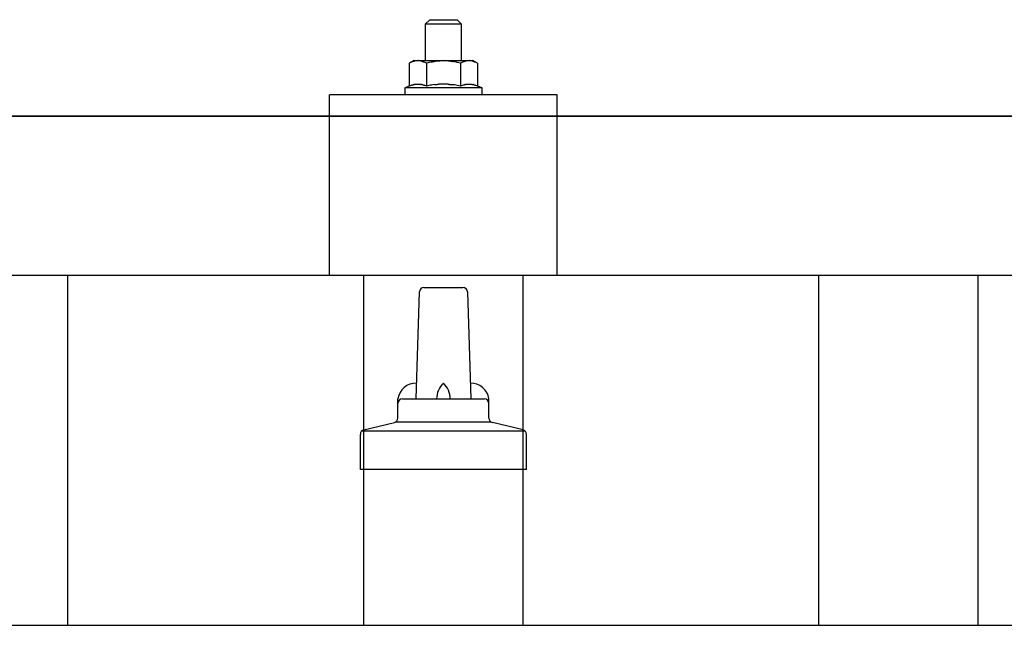
# Model space of a CAD drawing. Units: millimetres. Extents: x 0 to 25230, y 0 to 17820.
# Drawn here: x 3201 to 3418, y 8912 to 9045 of the extents above; entities that cross this region are included whole.
import ezdxf

# ---------------------------------------------------------------- set-up
doc = ezdxf.new("R2010")
doc.units = ezdxf.units.MM
doc.layers.add('YKK_13', color=4, linetype='Continuous', lineweight=30)
doc.layers.add('YKK_A1', color=4, linetype='Continuous', lineweight=30)

msp = doc.modelspace()

# ---------------------------------------------------------------- linework, layer by layer
at = {"layer": 'YKK_13'}
for p, q in [((3291.41, 9045.49), (3290.41, 9044.49)), ((3298.41, 9044.49), (3290.41, 9044.49)), ((3290.41, 9044.49), (3290.41, 9036.49)), ((3291.41, 9045.49), (3297.41, 9045.49)), ((3297.41, 9045.49), (3298.41, 9044.49)), ((3298.41, 9036.49), (3298.41, 9044.49)), ((3287.91, 9036.49), (3286.91, 9035.91)), ((3287.52, 9036.23), (3286.91, 9035.91)), ((3286.91, 9035.91), (3286.91, 9030.9)), ((3287.52, 9036.23), (3287.58, 9036.27)), ((3287.58, 9036.27), (3287.64, 9036.29)), ((3287.64, 9036.29), (3287.71, 9036.32)), ((3287.71, 9036.32), (3287.77, 9036.34)), ((3287.77, 9036.34), (3287.83, 9036.36)), ((3287.83, 9036.36), (3287.89, 9036.38)), ((3287.89, 9036.38), (3287.96, 9036.4)), ((3287.91, 9036.49), (3300.91, 9036.49)), ((3287.96, 9036.4), (3288.02, 9036.41)), ((3288.02, 9036.41), (3288.08, 9036.42)), ((3288.08, 9036.42), (3288.15, 9036.43)), ((3288.78, 9036.49), (3288.15, 9036.43)), ((3289.03, 9036.48), (3288.85, 9036.49)), ((3289.11, 9036.48), (3289.03, 9036.48)), ((3289.2, 9036.47), (3289.11, 9036.48)), ((3289.31, 9036.45), (3289.2, 9036.47)), ((3289.48, 9036.42), (3289.31, 9036.45)), ((3289.48, 9036.42), (3289.55, 9036.41)), ((3289.55, 9036.41), (3289.61, 9036.39)), ((3289.61, 9036.39), (3289.67, 9036.37)), ((3289.67, 9036.37), (3289.73, 9036.35)), ((3289.73, 9036.35), (3289.79, 9036.33)), ((3289.79, 9036.33), (3289.85, 9036.31)), ((3289.85, 9036.31), (3289.91, 9036.29)), ((3289.91, 9036.29), (3289.97, 9036.26)), ((3289.97, 9036.26), (3290.03, 9036.24)), ((3290.66, 9035.91), (3290.03, 9036.24)), ((3291.69, 9036.18), (3290.66, 9035.91)), ((3290.66, 9035.91), (3290.66, 9030.9)), ((3291.69, 9036.18), (3291.79, 9036.2)), ((3291.79, 9036.2), (3291.89, 9036.23)), ((3291.89, 9036.23), (3292, 9036.25)), ((3292, 9036.25), (3292.11, 9036.27)), ((3292.11, 9036.27), (3292.22, 9036.29)), ((3292.22, 9036.29), (3292.33, 9036.31)), ((3292.33, 9036.31), (3292.45, 9036.33)), ((3292.45, 9036.33), (3292.57, 9036.35)), ((3292.57, 9036.35), (3292.7, 9036.37)), ((3292.94, 9036.4), (3292.7, 9036.37)), ((3292.94, 9036.4), (3293.06, 9036.42)), ((3293.06, 9036.42), (3293.16, 9036.43)), ((3293.16, 9036.43), (3293.27, 9036.44)), ((3293.27, 9036.44), (3293.37, 9036.45)), ((3293.37, 9036.45), (3293.46, 9036.46)), ((3293.46, 9036.46), (3293.56, 9036.46)), ((3293.56, 9036.46), (3293.64, 9036.47)), ((3294.41, 9036.49), (3293.64, 9036.47)), ((3295.51, 9036.44), (3294.41, 9036.49)), ((3295.51, 9036.44), (3295.61, 9036.44)), ((3295.61, 9036.44), (3295.72, 9036.43)), ((3295.72, 9036.43), (3295.83, 9036.42)), ((3295.83, 9036.42), (3295.94, 9036.4)), ((3295.94, 9036.4), (3296.05, 9036.39)), ((3296.05, 9036.39), (3296.17, 9036.37)), ((3296.17, 9036.37), (3296.29, 9036.35)), ((3296.29, 9036.35), (3296.41, 9036.33)), ((3296.41, 9036.33), (3296.53, 9036.31)), ((3296.88, 9036.24), (3296.53, 9036.31)), ((3297.09, 9036.19), (3296.88, 9036.24)), ((3297.28, 9036.15), (3297.09, 9036.19)), ((3297.45, 9036.1), (3297.28, 9036.15)), ((3298.17, 9035.91), (3297.45, 9036.1)), ((3298.78, 9036.23), (3298.17, 9035.91)), ((3298.17, 9035.91), (3298.17, 9030.9)), ((3298.78, 9036.23), (3298.84, 9036.27)), ((3298.84, 9036.27), (3298.9, 9036.29)), ((3298.9, 9036.29), (3298.96, 9036.32)), ((3298.96, 9036.32), (3299.03, 9036.34)), ((3299.03, 9036.34), (3299.09, 9036.36)), ((3299.09, 9036.36), (3299.15, 9036.38)), ((3299.15, 9036.38), (3299.21, 9036.4)), ((3299.21, 9036.4), (3299.28, 9036.41)), ((3299.28, 9036.41), (3299.34, 9036.42)), ((3299.34, 9036.42), (3299.4, 9036.43)), ((3300.04, 9036.49), (3299.4, 9036.43)), ((3300.29, 9036.48), (3300.11, 9036.49)), ((3300.37, 9036.48), (3300.29, 9036.48)), ((3300.46, 9036.47), (3300.37, 9036.48)), ((3300.56, 9036.45), (3300.46, 9036.47)), ((3300.74, 9036.42), (3300.56, 9036.45)), ((3300.74, 9036.42), (3300.8, 9036.41)), ((3300.8, 9036.41), (3300.87, 9036.39)), ((3300.87, 9036.39), (3300.93, 9036.37)), ((3301.92, 9035.91), (3300.91, 9036.49)), ((3300.93, 9036.37), (3300.99, 9036.35)), ((3300.99, 9036.35), (3301.05, 9036.33)), ((3301.05, 9036.33), (3301.11, 9036.31)), ((3301.11, 9036.31), (3301.17, 9036.29)), ((3301.17, 9036.29), (3301.23, 9036.26)), ((3301.23, 9036.26), (3301.29, 9036.24)), ((3301.92, 9035.91), (3301.29, 9036.24)), ((3301.92, 9035.91), (3301.92, 9030.9)), ((3286.91, 9030.9), (3285.91, 9030.49)), ((3287.46, 9031.11), (3286.91, 9030.9)), ((3287.46, 9031.11), (3287.51, 9031.13)), ((3287.51, 9031.13), (3287.57, 9031.14)), ((3287.57, 9031.14), (3287.63, 9031.16)), ((3287.63, 9031.16), (3287.69, 9031.18)), ((3287.69, 9031.18), (3287.76, 9031.19)), ((3287.76, 9031.19), (3287.83, 9031.21)), ((3287.83, 9031.21), (3287.9, 9031.23)), ((3288.04, 9031.26), (3287.9, 9031.23)), ((3288.04, 9031.26), (3288.12, 9031.27)), ((3288.12, 9031.27), (3288.2, 9031.28)), ((3288.2, 9031.28), (3288.28, 9031.29)), ((3288.28, 9031.29), (3288.35, 9031.3)), ((3288.35, 9031.3), (3288.43, 9031.31)), ((3288.43, 9031.31), (3288.51, 9031.31)), ((3288.51, 9031.31), (3288.59, 9031.32)), ((3288.59, 9031.32), (3288.66, 9031.32)), ((3288.66, 9031.32), (3288.74, 9031.32)), ((3288.74, 9031.32), (3288.82, 9031.32)), ((3288.82, 9031.32), (3288.9, 9031.32)), ((3288.9, 9031.32), (3288.98, 9031.32)), ((3288.98, 9031.32), (3289.05, 9031.31)), ((3289.05, 9031.31), (3289.13, 9031.31)), ((3289.13, 9031.31), (3289.21, 9031.3)), ((3289.21, 9031.3), (3289.28, 9031.29)), ((3289.28, 9031.29), (3289.36, 9031.28)), ((3289.36, 9031.28), (3289.44, 9031.27)), ((3289.44, 9031.27), (3289.51, 9031.26)), ((3289.51, 9031.26), (3289.59, 9031.24)), ((3289.73, 9031.21), (3289.59, 9031.24)), ((3289.86, 9031.18), (3289.73, 9031.21)), ((3289.86, 9031.18), (3289.93, 9031.16)), ((3289.93, 9031.16), (3289.99, 9031.15)), ((3289.99, 9031.15), (3290.04, 9031.13)), ((3290.04, 9031.13), (3290.1, 9031.11)), ((3290.1, 9031.11), (3290.15, 9031.1)), ((3290.66, 9030.9), (3290.15, 9031.1)), ((3291.5, 9031.06), (3290.66, 9030.9)), ((3291.78, 9031.11), (3291.5, 9031.06)), ((3292.11, 9031.16), (3291.78, 9031.11)), ((3292.47, 9031.21), (3292.11, 9031.16)), ((3292.47, 9031.21), (3292.59, 9031.22)), ((3292.59, 9031.22), (3292.71, 9031.24)), ((3292.71, 9031.24), (3292.83, 9031.25)), ((3292.83, 9031.25), (3292.94, 9031.26)), ((3292.94, 9031.26), (3293.05, 9031.27)), ((3293.05, 9031.27), (3293.15, 9031.28)), ((3293.15, 9031.28), (3293.26, 9031.28)), ((3293.26, 9031.28), (3293.36, 9031.29)), ((3294.41, 9031.32), (3293.36, 9031.29)), ((3295.46, 9031.29), (3294.41, 9031.32)), ((3295.46, 9031.29), (3295.56, 9031.28)), ((3295.56, 9031.28), (3295.66, 9031.28)), ((3295.66, 9031.28), (3295.77, 9031.27)), ((3295.77, 9031.27), (3295.88, 9031.26)), ((3295.88, 9031.26), (3295.99, 9031.25)), ((3295.99, 9031.25), (3296.1, 9031.24)), ((3296.1, 9031.24), (3296.22, 9031.23)), ((3296.22, 9031.23), (3296.34, 9031.21)), ((3296.34, 9031.21), (3296.47, 9031.19)), ((3296.82, 9031.14), (3296.47, 9031.19)), ((3297.13, 9031.1), (3296.82, 9031.14)), ((3297.4, 9031.05), (3297.13, 9031.1)), ((3298.17, 9030.9), (3297.4, 9031.05)), ((3298.72, 9031.11), (3298.17, 9030.9)), ((3298.72, 9031.11), (3298.77, 9031.13)), ((3298.77, 9031.13), (3298.83, 9031.14)), ((3298.83, 9031.14), (3298.89, 9031.16)), ((3298.89, 9031.16), (3298.95, 9031.18)), ((3298.95, 9031.18), (3299.02, 9031.19)), ((3299.02, 9031.19), (3299.08, 9031.21)), ((3299.08, 9031.21), (3299.15, 9031.23)), ((3299.3, 9031.26), (3299.15, 9031.23)), ((3299.3, 9031.26), (3299.38, 9031.27)), ((3299.38, 9031.27), (3299.46, 9031.28)), ((3299.46, 9031.28), (3299.53, 9031.29)), ((3299.53, 9031.29), (3299.61, 9031.3)), ((3299.61, 9031.3), (3299.69, 9031.31)), ((3299.69, 9031.31), (3299.77, 9031.31)), ((3299.77, 9031.31), (3299.85, 9031.32)), ((3299.85, 9031.32), (3299.92, 9031.32)), ((3299.92, 9031.32), (3300, 9031.32)), ((3300, 9031.32), (3300.08, 9031.32)), ((3300.08, 9031.32), (3300.16, 9031.32)), ((3300.16, 9031.32), (3300.24, 9031.32)), ((3300.24, 9031.32), (3300.31, 9031.31)), ((3300.31, 9031.31), (3300.39, 9031.31)), ((3300.39, 9031.31), (3300.47, 9031.3)), ((3300.47, 9031.3), (3300.54, 9031.29)), ((3300.54, 9031.29), (3300.62, 9031.28)), ((3300.62, 9031.28), (3300.69, 9031.27)), ((3300.69, 9031.27), (3300.77, 9031.26)), ((3300.77, 9031.26), (3300.84, 9031.24)), ((3300.99, 9031.21), (3300.84, 9031.24)), ((3301.12, 9031.18), (3300.99, 9031.21)), ((3301.12, 9031.18), (3301.19, 9031.16)), ((3301.19, 9031.16), (3301.25, 9031.15)), ((3301.25, 9031.15), (3301.3, 9031.13)), ((3301.3, 9031.13), (3301.36, 9031.11)), ((3301.36, 9031.11), (3301.41, 9031.1)), ((3301.92, 9030.9), (3301.41, 9031.1)), ((3302.91, 9030.49), (3301.92, 9030.9)), ((3269.41, 8989.28), (3269.41, 9028.99)), ((3319.41, 9028.99), (3269.41, 9028.99)), ((3285.91, 9030.49), (3285.91, 9028.99)), ((3302.91, 9030.49), (3285.91, 9030.49)), ((3302.91, 9028.99), (3285.91, 9028.99)), ((3302.91, 9028.99), (3302.91, 9030.49)), ((3319.41, 8989.28), (3319.41, 9028.99)), ((1933.41, 9024.28), (3655.41, 9024.28)), ((3655.41, 9024.28), (1933.41, 9024.28)), ((3655.41, 8989.28), (1933.41, 8989.28)), ((3319.41, 8989.28), (3269.41, 8989.28)), ((3288.41, 8962.12), (3289.14, 8985.65)), ((3290.14, 8986.62), (3298.69, 8986.62)), ((3299.69, 8985.65), (3300.41, 8962.12)), ((3284.41, 8957.91), (3284.41, 8962.12)), ((3285.41, 8962.12), (3303.41, 8962.12)), ((3304.41, 8957.91), (3304.41, 8962.12)), ((3276.55, 8955.12), (3312.28, 8955.12)), ((3276.93, 8955.31), (3283.65, 8956.94)), ((3284.03, 8957.12), (3304.8, 8957.12)), ((3311.9, 8955.31), (3305.18, 8956.94)), ((3276.16, 8946.62), (3276.16, 8954.33)), ((3312.66, 8946.62), (3312.66, 8954.33)), ((3312.66, 8946.62), (3276.16, 8946.62))]:
    msp.add_line(p, q, dxfattribs=at)
for centre, radius, start, end in [((3290.14, 8985.62), 1, 90, 178.6051), ((3298.69, 8985.62), 1, 1.3949, 90), ((3288.5, 8961.49), 4.13, 90, 171.1763), ((3297.75, 8962.12), 4.83, 133.6028, 180), ((3291.08, 8962.12), 4.83, 0, 46.3972), ((3300.33, 8961.49), 4.13, 8.8237, 90), ((3285.41, 8961.12), 1, 90, 180), ((3303.41, 8961.12), 1, 0, 90), ((3283.41, 8957.91), 1, 283.627, 0), ((3305.41, 8957.91), 1, 180, 256.373), ((3277.16, 8954.33), 1, 103.627, 180), ((3311.66, 8954.33), 1, 0, 76.373)]:
    msp.add_arc(centre, radius, start, end, dxfattribs=at)
at = {"layer": 'YKK_A1'}
for p, q in [((3211.91, 8912.36), (3211.91, 8989.28)), ((3276.91, 8912.36), (3276.91, 8989.28)), ((3311.91, 8912.36), (3311.91, 8989.28)), ((3376.91, 8912.36), (3376.91, 8989.28)), ((3411.91, 8912.36), (3411.91, 8989.28)), ((1873.41, 8912.36), (7315.41, 8912.36))]:
    msp.add_line(p, q, dxfattribs=at)

doc.saveas('drawing.dxf')
